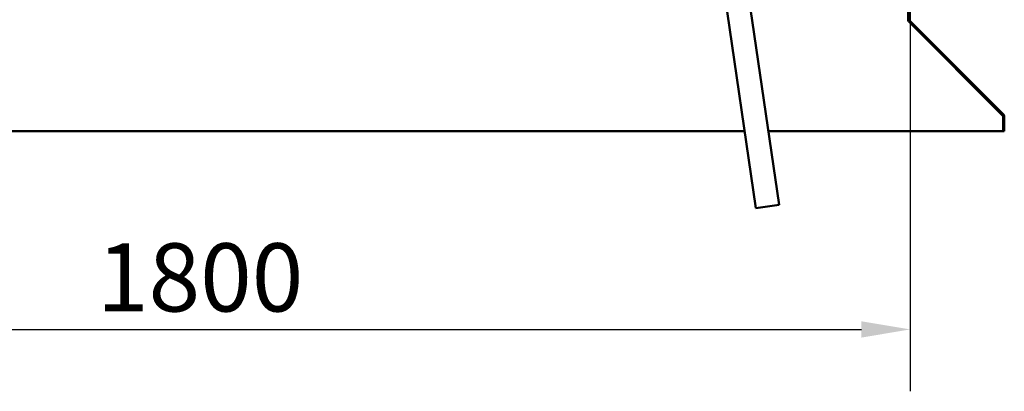
# Model space of a CAD drawing. Units: millimetres. Extents: x -5944 to 24234, y 3182 to 8837.
# Drawn here: x 17954 to 19218, y 6260 to 6737 of the extents above; entities that cross this region are included whole.
import ezdxf

# ---------------------------------------------------------------- set-up
doc = ezdxf.new("R2010")
doc.units = ezdxf.units.MM
doc.header["$LTSCALE"] = 25
for name, color, linetype, lineweight in [('Dimension (ISO)', 7, 'Continuous', 25), ('Hatch (ISO)', 7, 'Continuous', 18), ('Visible (ISO)', 7, 'Continuous', 50)]:
    doc.layers.add(name, color=color, linetype=linetype, lineweight=lineweight)
doc.styles.add('Note Text (ISO)', font='tahoma.ttf')
doc.dimstyles.new('Default (ISO)', dxfattribs={"dimscale": 25, "dimtxt": 3.5, "dimasz": 2.5, "dimexe": 3.175, "dimexo": 0, "dimgap": 0.762, "dimtad": 1, "dimrnd": 1e-08, "dimzin": 0, "dimtxsty": 'Note Text (ISO)', "dimcen": 0.09, "dimdle": 10, "dimclrd": 256, "dimclre": 256, "dimclrt": 256, "dimazin": 0, "dimtfac": 1.001486, "dimtmove": 0, "dimatfit": 3, "dimfxl": 1, "dimtolj": 1, "dimtzin": 0, "dimlwd": -1, "dimlwe": -1, "dimarcsym": 0})

# ---------------------------------------------------------------- blocks, each defined once
blk = doc.blocks.new('*D11')
at = {"layer": 'Defpoints', "color": 0, "transparency": 16777216}
for p in [(17297.1, 6889.3), (19097.1, 6889.3), (19097.1, 6339.3)]:
    blk.add_point(p, dxfattribs=at)
at = {"layer": 'Dimension (ISO)', "transparency": 16777216}
for p, q in [((17297.1, 6889.3), (17297.1, 6259.9)), ((19097.1, 6889.3), (19097.1, 6259.9)), ((17359.6, 6339.3), (19034.6, 6339.3))]:
    blk.add_line(p, q, dxfattribs=at)
for points in [[(17359.6, 6349.7), (17359.6, 6328.8), (17297.1, 6339.3)], [(19034.6, 6349.7), (19034.6, 6328.8), (19097.1, 6339.3)]]:
    blk.add_solid(points, dxfattribs=at)
at = {"layer": 'Dimension (ISO)', "transparency": 16777216, "insert": (18053.1, 6449.8), "char_height": 87.5, "attachment_point": 1, "style": 'Note Text (ISO)'}
blk.add_mtext('\\A1;1800', dxfattribs=at)

msp = doc.modelspace()

# ---------------------------------------------------------------- hatches: boundary and pattern name
at = {"layer": 'Hatch (ISO)'}
h = msp.add_hatch(dxfattribs=at)
h.set_pattern_fill('ANSI31', color=256, scale=635, angle=15, style=0)
h.set_pattern_definition([(60, (0, 0), (-68.74075, 39.68753), [])])
edge = h.paths.add_edge_path()
edge.add_line((19096.1, 6935.8), (19094.6, 6935.8))
edge.add_line((19094.6, 6935.8), (19094.6, 6736.8))
edge.add_ellipse((19098.1, 6736.8), major_axis=(-3.5, 0), ratio=1, start_angle=0, end_angle=45)
edge.add_line((19095.7, 6734.3), (19216, 6614))
edge.add_ellipse((19214.5, 6612.6), major_axis=(1.41, 1.41), ratio=1, start_angle=315, end_angle=360, ccw=False)
edge.add_line((19216.5, 6612.6), (19216.5, 6593.7))
edge.add_line((19216.5, 6593.7), (19218, 6593.7))
edge.add_line((19218, 6593.7), (19218, 6612.6))
edge.add_ellipse((19214.5, 6612.6), major_axis=(3.5, 0), ratio=1, start_angle=0, end_angle=45)
edge.add_line((19217, 6615.1), (19096.7, 6735.4))
edge.add_ellipse((19098.1, 6736.8), major_axis=(-1.41, -1.41), ratio=1, start_angle=315, end_angle=360, ccw=False)
edge.add_line((19096.1, 6736.8), (19096.1, 6935.8))

# ---------------------------------------------------------------- linework, layer by layer
at = {"layer": 'Visible (ISO)'}
for p, q in [((18806.3, 7130.3), (18899.2, 6495)), ((18928.9, 6499.3), (18836, 7134.6)), ((19094.6, 6935.8), (19094.6, 6736.8)), ((19096.1, 6736.8), (19096.1, 6935.8)), ((19094.6, 6736.8), (19094.6, 6735.5)), ((19095.4, 6734.6), (19095.4, 6734.3)), ((19215.8, 6614), (19095.4, 6734.3)), ((19095.7, 6734.3), (19216, 6614)), ((19217, 6615.1), (19096.7, 6735.4)), ((19215.8, 6614), (19215.8, 6614.2)), ((19216.5, 6612.6), (19216.5, 6593.7)), ((19218, 6593.7), (19218, 6612.6)), ((17509.5, 6593.7), (18884.8, 6593.7)), ((18915.1, 6593.7), (19216.5, 6593.7)), ((19216.5, 6593.7), (19218, 6593.7)), ((18899.2, 6495), (18928.9, 6499.3))]:
    msp.add_line(p, q, dxfattribs=at)
for centre, radius, start, end in [((19098.1, 6736.8), 3.5, 180, 225), ((19098.1, 6736.8), 2, 180, 225), ((19214.5, 6612.6), 2, 0, 45), ((19214.5, 6612.6), 3.5, 0, 45)]:
    msp.add_arc(centre, radius, start, end, dxfattribs=at)
msp.add_open_spline([(19094.6, 6736), (19094.7, 6736), (19094.7, 6736), (19094.8, 6735.9)], degree=3, dxfattribs=at)
for points, knots in [([(19095.4, 6734.3), (19095.3, 6734.5), (19095.1, 6734.7), (19094.9, 6735), (19094.8, 6735.2), (19094.6, 6735.5)], [0, 0, 0, 0, 0.078103, 0.078103, 0.156206, 0.156206, 0.156206, 0.156206]), ([(19216.2, 6613.7), (19216.2, 6613.7), (19216.2, 6613.7), (19216.1, 6613.8), (19216, 6613.9), (19215.8, 6614)], [0.05194387, 0.05194387, 0.05194387, 0.05194387, 0.05398459, 0.05398459, 0.10796917, 0.10796917, 0.10796917, 0.10796917])]:
    msp.add_open_spline(points, degree=3, knots=knots, dxfattribs=at)

# ---------------------------------------------------------------- dimensions: what is measured, and where the dimension line sits
at = {"layer": 'Dimension (ISO)'}
dim = msp.add_linear_dim(base=(19097.1, 6339.3), p1=(17297.1, 6889.3), p2=(19097.1, 6889.3), dimstyle='Default (ISO)', override={"dimgap": 0.762, "dimdec": 0, "dimtol": 0, "dimlim": 0, "dimtp": 0, "dimtm": 0, "dimtdec": 2, "dimtofl": 0, "dimatfit": 1}, dxfattribs=at)
dim.commit()
dim.dimension.update_dxf_attribs({"geometry": '*D11', "text_midpoint": (18175.4, 6339.3), "dimtype": 160})

doc.saveas('drawing.dxf')
